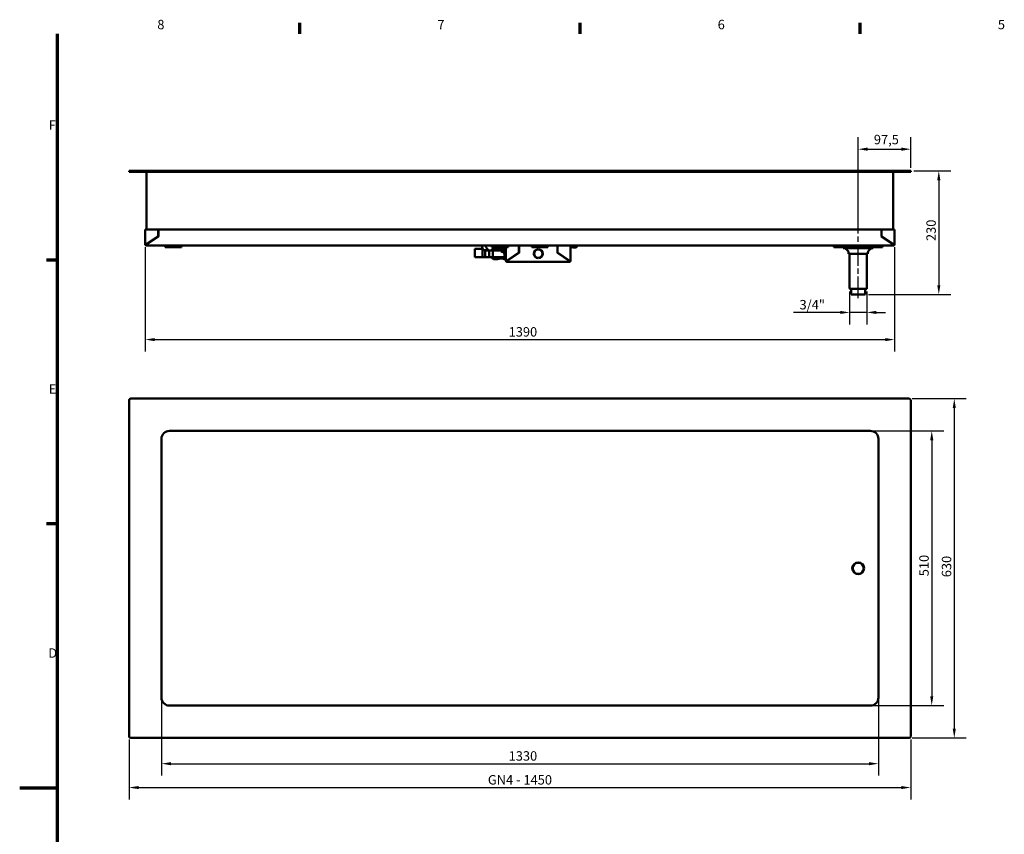
# Model space of a CAD drawing. Units: millimetres. Extents: x 0 to 4158, y 0 to 2940.
# Drawn here: x 0 to 1827, y 1384 to 2896 of the extents above; entities that cross this region are included whole.
import ezdxf

# ---------------------------------------------------------------- set-up
doc = ezdxf.new("R2010")
doc.units = ezdxf.units.MM
doc.header["$LTSCALE"] = 7
doc.linetypes.add('CHAIN', pattern=[0.3543, 0.2362, -0.0295, 0.0591, -0.0295])
for name, color, linetype, lineweight in [('Border (ISO)', 7, 'Continuous', 70), ('Centerline (ISO)', 7, 'Continuous', 25), ('Dimension (ISO)', 7, 'Continuous', 25), ('Visible (ISO)', 7, 'Continuous', 50)]:
    doc.layers.add(name, color=color, linetype=linetype, lineweight=lineweight)
doc.styles.add('Note Text (DIN)', font='isocpeur.ttf')
doc.dimstyles.new('Bemaßung Höller', dxfattribs={"dimscale": 7, "dimtxt": 2.5, "dimasz": 2.5, "dimexe": 3.175, "dimexo": 0.8, "dimgap": 0.8, "dimtad": 1, "dimdec": 1, "dimrnd": 1e-08, "dimtxsty": 'Note Text (DIN)', "dimcen": 0.09, "dimdle": 10, "dimclrd": 256, "dimclre": 256, "dimclrt": 256, "dimadec": 1, "dimazin": 2, "dimtfac": 1, "dimtmove": 0, "dimatfit": 3, "dimfxl": 0, "dimtolj": 1, "dimtzin": 0, "dimlwd": -1, "dimlwe": -1, "dimarcsym": 0})

# ---------------------------------------------------------------- blocks, each defined once
blk = doc.blocks.new('Borders Vorgaberahmen')
at = {"layer": 'Border (ISO)'}
for p, q in [((74.25, 410), (74.25, 412.9)), ((148.5, 410), (148.5, 412.9)), ((222.75, 410), (222.75, 412.9)), ((10, 350), (7.1, 350)), ((10, 280), (7.1, 280))]:
    blk.add_line(p, q, dxfattribs=at)
at = {"layer": 'Border (ISO)', "flags": 128}
for points in [[(10, 10), (10, 410)], [(0, 210), (10, 210)]]:
    blk.add_lwpolyline(points, dxfattribs=at)
at = {"layer": 'Border (ISO)', "char_height": 2.5, "attachment_point": 7, "style": 'Note Text (DIN)'}
for s, insert in [('8', (36.47, 410.4)), ('7', (110.71, 410.4)), ('6', (184.97, 410.4)), ('5', (259.22, 410.4)), ('F', (7.69, 383.75)), ('E', (7.69, 313.75)), ('D', (7.57, 243.75))]:
    blk.add_mtext(s, dxfattribs=dict(at, insert=insert))
blk = doc.blocks.new('*D7')
at = {"layer": 'Defpoints', "color": 0}
for p in [(1578, 2132.8), (1578, 1622.8), (1691.9, 1622.8)]:
    blk.add_point(p, dxfattribs=at)
at = {"layer": 'Dimension (ISO)'}
for p, q in [((1583.6, 2132.8), (1714.1, 2132.8)), ((1691.9, 2115.3), (1691.9, 1640.3)), ((1583.6, 1622.8), (1714.1, 1622.8))]:
    blk.add_line(p, q, dxfattribs=at)
for points in [[(1689, 2115.3), (1694.8, 2115.3), (1691.9, 2132.8)], [(1689, 1640.3), (1694.8, 1640.3), (1691.9, 1622.8)]]:
    blk.add_solid(points, dxfattribs=at)
at = {"layer": 'Dimension (ISO)', "insert": (1668.8, 1863), "char_height": 17.5, "attachment_point": 1, "rotation": 90, "style": 'Note Text (DIN)'}
blk.add_mtext('\\A1;510', dxfattribs=at)
blk = doc.blocks.new('*D8')
at = {"layer": 'Defpoints', "color": 0}
for p in [(1650, 2192.8), (1650, 1562.8), (1733.7, 1562.8)]:
    blk.add_point(p, dxfattribs=at)
at = {"layer": 'Dimension (ISO)'}
for p, q in [((1655.6, 2192.8), (1755.9, 2192.8)), ((1733.7, 2175.3), (1733.7, 1580.3)), ((1655.6, 1562.8), (1755.9, 1562.8))]:
    blk.add_line(p, q, dxfattribs=at)
for points in [[(1730.8, 2175.3), (1736.6, 2175.3), (1733.7, 2192.8)], [(1730.8, 1580.3), (1736.6, 1580.3), (1733.7, 1562.8)]]:
    blk.add_solid(points, dxfattribs=at)
at = {"layer": 'Dimension (ISO)', "insert": (1710.6, 1861.2), "char_height": 17.5, "attachment_point": 1, "rotation": 90, "style": 'Note Text (DIN)'}
blk.add_mtext('\\A1;630', dxfattribs=at)
blk = doc.blocks.new('*D9')
at = {"layer": 'Defpoints', "color": 0}
for p in [(263, 1637.8), (1593, 1637.8), (1593, 1515.1)]:
    blk.add_point(p, dxfattribs=at)
at = {"layer": 'Dimension (ISO)'}
for p, q in [((263, 1632.2), (263, 1492.9)), ((1593, 1632.2), (1593, 1492.9)), ((280.5, 1515.1), (1575.5, 1515.1))]:
    blk.add_line(p, q, dxfattribs=at)
for points in [[(280.5, 1518), (280.5, 1512.2), (263, 1515.1)], [(1575.5, 1518), (1575.5, 1512.2), (1593, 1515.1)]]:
    blk.add_solid(points, dxfattribs=at)
at = {"layer": 'Dimension (ISO)', "insert": (907, 1538.2), "char_height": 17.5, "attachment_point": 1, "style": 'Note Text (DIN)'}
blk.add_mtext('\\A1;1330', dxfattribs=at)
blk = doc.blocks.new('*D10')
at = {"layer": 'Defpoints', "color": 0}
for p in [(203, 1565.8), (1653, 1565.8), (1653, 1470.8)]:
    blk.add_point(p, dxfattribs=at)
at = {"layer": 'Dimension (ISO)'}
for p, q in [((203, 1560.2), (203, 1448.5)), ((1653, 1560.2), (1653, 1448.5)), ((220.5, 1470.8), (1635.5, 1470.8))]:
    blk.add_line(p, q, dxfattribs=at)
for points in [[(220.5, 1473.7), (220.5, 1467.9), (203, 1470.8)], [(1635.5, 1473.7), (1635.5, 1467.9), (1653, 1470.8)]]:
    blk.add_solid(points, dxfattribs=at)
at = {"layer": 'Dimension (ISO)', "insert": (868.5, 1493.9), "char_height": 17.5, "attachment_point": 1, "style": 'Note Text (DIN)'}
blk.add_mtext('\\A1;\\fISOCPEUR|b0|i0;GN4 - 1450', dxfattribs=at)
blk = doc.blocks.new('*D14')
at = {"layer": 'Defpoints', "color": 0}
for p in [(233, 2479.2), (1623, 2479.2), (1623, 2302.3)]:
    blk.add_point(p, dxfattribs=at)
at = {"layer": 'Dimension (ISO)'}
for p, q in [((233, 2473.6), (233, 2280)), ((1623, 2473.6), (1623, 2280)), ((250.5, 2302.3), (1605.5, 2302.3))]:
    blk.add_line(p, q, dxfattribs=at)
for points in [[(250.5, 2305.2), (250.5, 2299.3), (233, 2302.3)], [(1605.5, 2305.2), (1605.5, 2299.3), (1623, 2302.3)]]:
    blk.add_solid(points, dxfattribs=at)
at = {"layer": 'Dimension (ISO)', "insert": (907, 2325.4), "char_height": 17.5, "attachment_point": 1, "style": 'Note Text (DIN)'}
blk.add_mtext('\\A1;1390', dxfattribs=at)
blk = doc.blocks.new('*D20')
at = {"layer": 'Defpoints', "color": 0}
for p in [(1653, 2655.7), (1653, 2615.4), (1555.5, 2493.9)]:
    blk.add_point(p, dxfattribs=at)
at = {"layer": 'Dimension (ISO)'}
for p, q in [((1555.5, 2499.5), (1555.5, 2678)), ((1653, 2621), (1653, 2678)), ((1573, 2655.7), (1635.5, 2655.7))]:
    blk.add_line(p, q, dxfattribs=at)
for points in [[(1573, 2658.7), (1573, 2652.8), (1555.5, 2655.7)], [(1635.5, 2658.7), (1635.5, 2652.8), (1653, 2655.7)]]:
    blk.add_solid(points, dxfattribs=at)
at = {"layer": 'Dimension (ISO)', "insert": (1584.5, 2682.3), "char_height": 17.5, "attachment_point": 1, "style": 'Note Text (DIN)'}
blk.add_mtext('\\A1;97,5', dxfattribs=at)
blk = doc.blocks.new('*D21')
at = {"layer": 'Defpoints', "color": 0}
for p in [(1539.6, 2397), (1571.3, 2397), (1571.3, 2352.7)]:
    blk.add_point(p, dxfattribs=at)
at = {"layer": 'Dimension (ISO)'}
for p, q in [((1539.6, 2391.4), (1539.6, 2330.5)), ((1571.3, 2391.4), (1571.3, 2330.5)), ((1522.1, 2352.7), (1435.7, 2352.7)), ((1571.3, 2352.7), (1539.6, 2352.7)), ((1588.8, 2352.7), (1606.3, 2352.7))]:
    blk.add_line(p, q, dxfattribs=at)
for points in [[(1522.1, 2355.6), (1522.1, 2349.8), (1539.6, 2352.7)], [(1588.8, 2355.6), (1588.8, 2349.8), (1571.3, 2352.7)]]:
    blk.add_solid(points, dxfattribs=at)
at = {"layer": 'Dimension (ISO)', "insert": (1441.3, 2375.8), "char_height": 17.5, "attachment_point": 1, "style": 'Note Text (DIN)'}
blk.add_mtext('\\A1; \\fISOCPEUR|b0|i0;3/4"', dxfattribs=at)
blk = doc.blocks.new('*D22')
at = {"layer": 'Defpoints', "color": 0}
for p in [(1653, 2615.4), (1568.7, 2385.7), (1705, 2385.7)]:
    blk.add_point(p, dxfattribs=at)
at = {"layer": 'Dimension (ISO)'}
for p, q in [((1658.6, 2615.4), (1727.2, 2615.4)), ((1705, 2597.9), (1705, 2403.2)), ((1574.3, 2385.7), (1727.2, 2385.7))]:
    blk.add_line(p, q, dxfattribs=at)
for points in [[(1702.1, 2597.9), (1707.9, 2597.9), (1705, 2615.4)], [(1702.1, 2403.2), (1707.9, 2403.2), (1705, 2385.7)]]:
    blk.add_solid(points, dxfattribs=at)
at = {"layer": 'Dimension (ISO)', "insert": (1681.9, 2485.2), "char_height": 17.5, "attachment_point": 1, "rotation": 90, "style": 'Note Text (DIN)'}
blk.add_mtext('\\A1;230', dxfattribs=at)

msp = doc.modelspace()

# ---------------------------------------------------------------- linework, layer by layer
at = {"layer": 'Centerline (ISO)', "linetype": 'CHAIN', "ltscale": 23.990969}
msp.add_line((1555.46, 2379.47), (1555.46, 2493.87), dxfattribs=at)
at = {"layer": 'Visible (ISO)'}
for p, q in [((202.96, 2615.37), (205.96, 2615.37)), ((202.96, 2615.37), (202.96, 2613.87)), ((205.96, 2613.87), (202.96, 2613.87)), ((205.96, 2615.37), (1649.96, 2615.37)), ((1649.96, 2613.87), (205.96, 2613.87)), ((235.46, 2506.67), (235.46, 2613.87)), ((1620.46, 2613.87), (1620.46, 2506.67)), ((1649.96, 2615.37), (1652.96, 2615.37)), ((1652.96, 2613.87), (1649.96, 2613.87)), ((1652.96, 2613.87), (1652.96, 2615.37)), ((234.96, 2506.67), (232.96, 2506.67)), ((232.96, 2479.17), (232.96, 2506.67)), ((256.96, 2506.67), (234.96, 2506.67)), ((256.96, 2493.66), (256.96, 2506.67)), ((1598.56, 2506.67), (257.36, 2506.67)), ((257.36, 2506.67), (257.36, 2493.44)), ((1598.56, 2493.44), (1598.56, 2506.67)), ((1598.96, 2506.67), (1620.96, 2506.67)), ((1598.96, 2493.66), (1598.96, 2506.67)), ((1620.96, 2506.67), (1622.96, 2506.67)), ((1622.96, 2506.67), (1622.96, 2479.17)), ((257.36, 2493.44), (235.46, 2478.67)), ((235.49, 2479.17), (256.96, 2493.66)), ((257.36, 2500.87), (256.96, 2500.87)), ((1598.96, 2500.87), (1598.56, 2500.87)), ((1620.46, 2478.67), (1598.56, 2493.44)), ((1620.44, 2479.17), (1598.96, 2493.66)), ((234.96, 2479.17), (232.96, 2479.17)), ((232.96, 2478.67), (232.96, 2479.17)), ((233.96, 2479.17), (233.96, 2478.67)), ((234.96, 2479.17), (235.49, 2479.17)), ((234.96, 2477.67), (235.18, 2477.67)), ((235.46, 2476.67), (234.96, 2476.67)), ((235.18, 2477.76), (235.18, 2478.21)), ((1620.46, 2476.67), (235.46, 2476.67)), ((236.5, 2479.37), (235.79, 2479.37)), ((269.96, 2473.67), (269.96, 2476.67)), ((269.96, 2473.67), (299.96, 2473.67)), ((299.96, 2473.67), (299.96, 2476.67)), ((844.91, 2470.92), (844.31, 2470.92)), ((844.31, 2455.17), (844.31, 2470.92)), ((844.91, 2470.92), (858.41, 2470.92)), ((858.41, 2455.17), (858.41, 2470.92)), ((862.41, 2467.82), (858.41, 2470.92)), ((861.7, 2468.37), (866.61, 2468.37)), ((863.66, 2467.82), (862.41, 2467.82)), ((863.66, 2455.17), (863.66, 2467.82)), ((871.11, 2467.82), (863.66, 2467.82)), ((869.76, 2467.82), (866.61, 2468.37)), ((866.61, 2467.82), (866.61, 2468.37)), ((871.11, 2455.17), (871.11, 2467.82)), ((877.51, 2467.82), (871.11, 2467.82)), ((875.96, 2473.67), (875.96, 2476.67)), ((875.96, 2473.67), (905.96, 2473.67)), ((875.96, 2467.82), (875.96, 2468.66)), ((877.51, 2455.17), (877.51, 2467.82)), ((892.36, 2467.82), (877.51, 2467.82)), ((878.96, 2471.66), (883.46, 2471.66)), ((883.46, 2471.66), (883.48, 2471.71)), ((883.46, 2467.82), (883.46, 2471.66)), ((883.73, 2472.03), (886.69, 2472.03)), ((883.73, 2470.05), (883.73, 2471.23)), ((886.69, 2471.23), (883.73, 2471.23)), ((883.73, 2470.05), (886.69, 2470.05)), ((886.69, 2470.05), (886.69, 2471.23)), ((886.96, 2471.67), (886.95, 2471.71)), ((886.96, 2471.63), (886.96, 2471.67)), ((886.96, 2467.82), (886.96, 2471.63)), ((886.96, 2471.47), (889.56, 2471.47)), ((889.56, 2467.82), (889.56, 2471.47)), ((889.96, 2471.07), (889.56, 2471.47)), ((889.96, 2467.82), (889.96, 2471.07)), ((889.96, 2470.67), (897.96, 2470.67)), ((897.34, 2472.92), (892.58, 2472.92)), ((892.91, 2467.67), (892.76, 2467.67)), ((892.96, 2466.62), (892.96, 2467.22)), ((893.67, 2466.37), (892.98, 2466.37)), ((893.51, 2466.47), (893.51, 2467.07)), ((894.74, 2465.12), (894.19, 2466.07)), ((896.41, 2467.12), (894.81, 2467.12)), ((894.81, 2467.12), (894.81, 2466.77)), ((894.81, 2466.77), (895.46, 2466.32)), ((895.46, 2466.32), (896.01, 2466.32)), ((896.01, 2466.32), (896.66, 2465.39)), ((896.61, 2466.87), (896.61, 2466.92)), ((896.66, 2466.47), (896.66, 2465.17)), ((899.76, 2466.87), (897.06, 2466.87)), ((897.96, 2471.67), (897.97, 2471.71)), ((897.96, 2471.63), (897.96, 2471.67)), ((897.96, 2466.87), (897.96, 2471.63)), ((898.23, 2472.03), (901.96, 2472.03)), ((898.23, 2470.05), (898.23, 2471.23)), ((901.96, 2471.23), (898.23, 2471.23)), ((898.23, 2470.05), (901.96, 2470.05)), ((898.5, 2471.76), (901.43, 2471.76)), ((898.5, 2471.51), (898.5, 2471.76)), ((899.29, 2471.72), (898.5, 2471.72)), ((901.43, 2471.51), (898.5, 2471.51)), ((898.63, 2471.63), (898.63, 2471.59)), ((898.66, 2471.61), (898.76, 2471.61)), ((898.66, 2471.61), (898.66, 2471.57)), ((898.66, 2471.57), (898.74, 2471.57)), ((898.84, 2471.59), (898.74, 2471.59)), ((898.74, 2471.59), (898.74, 2471.55)), ((898.76, 2471.61), (898.76, 2471.59)), ((899.14, 2471.71), (899.07, 2471.72)), ((899.14, 2471.71), (899.14, 2471.67)), ((899.29, 2471.73), (899.35, 2471.73)), ((899.29, 2471.73), (899.29, 2471.69)), ((899.29, 2471.69), (899.35, 2471.69)), ((899.31, 2466.93), (899.31, 2466.87)), ((899.35, 2471.73), (899.35, 2471.69)), ((900.04, 2467.15), (899.51, 2467.13)), ((900.46, 2467.57), (899.76, 2466.87)), ((899.76, 2466.87), (899.76, 2465.72)), ((899.83, 2471.52), (899.83, 2471.53)), ((899.83, 2471.52), (899.83, 2471.51)), ((900.1, 2471.53), (900.1, 2471.52)), ((900.1, 2471.52), (900.1, 2471.51)), ((900.46, 2453.67), (900.46, 2469.67)), ((900.46, 2469.67), (901.96, 2469.67)), ((900.57, 2471.73), (900.63, 2471.73)), ((900.57, 2471.73), (900.57, 2471.69)), ((900.57, 2471.69), (900.63, 2471.69)), ((900.63, 2471.73), (900.63, 2471.69)), ((901.43, 2471.72), (900.63, 2471.72)), ((900.85, 2471.72), (900.79, 2471.71)), ((900.79, 2471.71), (900.79, 2471.67)), ((901.18, 2471.59), (901.09, 2471.59)), ((901.17, 2471.61), (901.27, 2471.61)), ((901.17, 2471.61), (901.17, 2471.59)), ((901.18, 2471.59), (901.18, 2471.55)), ((901.18, 2471.57), (901.27, 2471.57)), ((901.27, 2471.61), (901.27, 2471.57)), ((901.3, 2471.63), (901.3, 2471.59)), ((901.43, 2471.76), (901.43, 2471.51)), ((901.96, 2449.17), (901.96, 2473.67)), ((905.96, 2473.67), (905.96, 2476.67)), ((925.96, 2463.66), (925.96, 2476.67)), ((925.96, 2466.57), (926.36, 2466.57)), ((926.36, 2463.44), (926.36, 2476.67)), ((949.96, 2473.67), (949.96, 2476.67)), ((949.96, 2473.67), (979.96, 2473.67)), ((961.66, 2469.92), (961.66, 2469.42)), ((962.26, 2469.42), (962.26, 2469.92)), ((966.96, 2468.23), (966.96, 2467.59)), ((979.96, 2473.67), (979.96, 2476.67)), ((997.56, 2476.67), (997.56, 2463.44)), ((997.96, 2475.43), (997.64, 2476.67)), ((997.96, 2463.66), (997.96, 2476.67)), ((1021.96, 2476.67), (1021.96, 2449.17)), ((1029.96, 2475.67), (1022.96, 2475.67)), ((1024.21, 2475.29), (1024.21, 2475.67)), ((1031.34, 2472.92), (1026.58, 2472.92)), ((1034.96, 2475.67), (1029.96, 2475.67)), ((1033.71, 2475.29), (1033.71, 2475.67)), ((1034.96, 2475.67), (1034.96, 2476.67)), ((1510.46, 2476.67), (1510.46, 2473.67)), ((1510.46, 2473.67), (1555.96, 2473.67)), ((1527.61, 2471.67), (1527.61, 2473.67)), ((1583.31, 2471.67), (1527.61, 2471.67)), ((1536.15, 2467.31), (1533.25, 2470.21)), ((1555.96, 2473.67), (1555.96, 2476.67)), ((1555.96, 2473.67), (1585.96, 2473.67)), ((1574.78, 2467.31), (1577.68, 2470.21)), ((1583.31, 2471.67), (1583.31, 2473.67)), ((1585.96, 2473.67), (1585.96, 2476.67)), ((1585.96, 2473.67), (1600.46, 2473.67)), ((1600.46, 2476.67), (1600.46, 2473.67)), ((1620.14, 2479.37), (1619.42, 2479.37)), ((1620.96, 2479.17), (1620.44, 2479.17)), ((1620.96, 2476.67), (1620.46, 2476.67)), ((1620.74, 2478.21), (1620.74, 2477.76)), ((1620.74, 2477.67), (1620.96, 2477.67)), ((1620.96, 2479.17), (1622.96, 2479.17)), ((1621.96, 2478.67), (1621.96, 2479.17)), ((1622.96, 2479.17), (1622.96, 2478.67)), ((844.91, 2455.17), (844.31, 2455.17)), ((844.91, 2455.17), (858.41, 2455.17)), ((858.41, 2455.17), (863.66, 2455.17)), ((863.66, 2455.17), (871.11, 2455.17)), ((871.11, 2455.17), (877.51, 2455.17)), ((875.96, 2454.68), (875.96, 2455.17)), ((877.51, 2455.17), (897.91, 2455.17)), ((878.96, 2451.68), (883.46, 2451.68)), ((883.46, 2451.68), (883.46, 2455.17)), ((883.46, 2451.68), (883.48, 2451.63)), ((883.73, 2451.31), (883.73, 2452.18)), ((886.69, 2452.18), (883.73, 2452.18)), ((883.73, 2451.31), (886.69, 2451.31)), ((886.69, 2451.31), (886.69, 2452.18)), ((886.96, 2451.67), (886.95, 2451.63)), ((886.96, 2451.67), (886.96, 2455.17)), ((886.96, 2451.87), (889.56, 2451.87)), ((889.56, 2451.87), (889.56, 2455.17)), ((889.96, 2452.27), (889.56, 2451.87)), ((889.96, 2452.27), (889.96, 2455.17)), ((889.96, 2452.67), (897.96, 2452.67)), ((896.37, 2465.12), (894.46, 2465.12)), ((896.66, 2465.17), (894.71, 2465.17)), ((896.37, 2465.12), (899.31, 2465.12)), ((897.91, 2463.04), (896.89, 2464.82)), ((897.91, 2463.04), (899.31, 2460.62)), ((899.31, 2455.17), (897.91, 2455.17)), ((897.96, 2451.67), (897.96, 2455.17)), ((897.96, 2451.67), (897.97, 2451.63)), ((898.23, 2451.31), (898.23, 2452.18)), ((901.96, 2452.18), (898.23, 2452.18)), ((898.23, 2451.31), (901.96, 2451.31)), ((899.31, 2463.47), (899.31, 2465.12)), ((900.46, 2463.87), (899.31, 2463.87)), ((899.31, 2455.17), (899.31, 2460.62)), ((900.46, 2456.37), (899.31, 2456.37)), ((899.76, 2465.72), (899.41, 2465.72)), ((899.41, 2465.72), (899.64, 2463.87)), ((900.46, 2453.67), (901.96, 2453.67)), ((901.96, 2448.67), (901.96, 2449.17)), ((903.96, 2449.17), (901.96, 2449.17)), ((902.96, 2449.17), (902.96, 2448.67)), ((903.96, 2449.17), (904.49, 2449.17)), ((903.96, 2447.67), (904.18, 2447.67)), ((904.18, 2447.76), (904.18, 2448.21)), ((904.46, 2448.67), (926.36, 2463.44)), ((904.49, 2449.17), (925.96, 2463.66)), ((912.72, 2454.72), (913.43, 2454.72)), ((917.21, 2457.27), (917.21, 2457.75)), ((921.22, 2459.97), (920.5, 2459.97)), ((921.71, 2460.79), (921.71, 2460.31)), ((923.71, 2461.66), (923.71, 2462.14)), ((961.66, 2453.93), (961.66, 2453.43)), ((962.26, 2453.43), (962.26, 2453.93)), ((967.79, 2456.56), (968.37, 2456.47)), ((997.56, 2463.44), (1019.46, 2448.67)), ((1019.44, 2449.17), (997.96, 2463.66)), ((998.96, 2462.5), (998.96, 2462.98)), ((1019.96, 2449.17), (1019.44, 2449.17)), ((1019.74, 2448.21), (1019.74, 2447.76)), ((1019.74, 2447.67), (1019.96, 2447.67)), ((1019.96, 2449.17), (1021.96, 2449.17)), ((1020.96, 2448.67), (1020.96, 2449.17)), ((1021.96, 2449.17), (1021.96, 2448.67)), ((1537.61, 2461.67), (1537.61, 2463.77)), ((1573.31, 2461.67), (1537.61, 2461.67)), ((1539.61, 2396.97), (1539.61, 2461.67)), ((1571.31, 2396.97), (1571.31, 2461.67)), ((1573.31, 2461.67), (1573.31, 2463.77)), ((904.46, 2446.67), (903.96, 2446.67)), ((1019.46, 2446.67), (904.46, 2446.67)), ((1019.96, 2446.67), (1019.46, 2446.67)), ((1539.91, 2396.67), (1571.01, 2396.67)), ((1542.24, 2385.67), (1542.24, 2396.67)), ((1568.68, 2385.67), (1568.68, 2396.67)), ((1542.24, 2385.67), (1568.68, 2385.67)), ((1649.96, 2192.84), (205.96, 2192.84)), ((202.96, 2189.84), (202.96, 1565.84)), ((1652.96, 1565.84), (1652.96, 2189.84)), ((277.96, 2132.84), (1577.96, 2132.84)), ((262.96, 1637.84), (262.96, 2117.84)), ((1592.96, 2117.84), (1592.96, 1637.84)), ((1577.96, 1622.84), (277.96, 1622.84)), ((205.96, 1562.84), (1649.96, 1562.84))]:
    msp.add_line(p, q, dxfattribs=at)
for radius in [11, 10.25]:
    msp.add_circle((1555.46, 1877.84), radius, dxfattribs=at)
for centre, radius, start, end in [((234.96, 2478.67), 2, 180, 270), ((234.96, 2478.67), 1, 180, 270), ((878.96, 2468.66), 3, 90, 180), ((892.58, 2475.29), 2.37, 223.12123, 270), ((892.36, 2467.22), 0.6, 0, 90), ((892.91, 2467.07), 0.6, 0, 90), ((894.46, 2466.62), 1.5, 180, 270), ((895.01, 2466.47), 1.5, 180, 183.82255), ((893.67, 2465.77), 0.6, 30.11373, 90), ((896.41, 2466.92), 0.2, 0, 90), ((896.81, 2466.87), 0.2, 180, 244.91046), ((897.06, 2466.47), 0.4, 90, 180), ((897.34, 2475.29), 2.37, 270, 316.87877), ((899.51, 2466.93), 0.2, 91.88405, 180), ((961.96, 2461.67), 8.25, 92.08394, 267.91606), ((961.96, 2461.67), 7.75, 92.21846, 267.78154), ((961.96, 2461.67), 8.25, 272.08394, 87.91606), ((961.96, 2461.67), 7.75, 272.21846, 87.78154), ((1022.96, 2474.67), 2, 90, 120), ((1022.96, 2474.67), 1, 90, 180), ((1026.58, 2475.29), 2.37, 180, 270), ((1031.34, 2475.29), 2.37, 270, 0), ((1529.71, 2466.67), 5, 45, 90), ((1532.61, 2463.77), 5, 0, 45), ((1578.31, 2463.77), 5, 135, 180), ((1581.21, 2466.67), 5, 90, 135), ((1620.96, 2478.67), 2, 270, 0), ((1620.96, 2478.67), 1, 270, 0), ((878.96, 2454.68), 3, 180, 270), ((896.37, 2464.52), 0.6, 30, 90), ((903.96, 2448.67), 2, 180, 270), ((903.96, 2448.67), 1, 180, 270), ((1019.96, 2448.67), 1, 270, 0), ((1019.96, 2448.67), 2, 270, 0), ((1539.91, 2396.97), 0.3, 180, 270), ((1571.01, 2396.97), 0.3, 270, 0), ((205.96, 2189.84), 3, 90, 180), ((1649.96, 2189.84), 3, 0, 90), ((277.96, 2117.84), 15, 90, 180), ((1577.96, 2117.84), 15, 0, 90), ((277.96, 1637.84), 15, 180, 270), ((1577.96, 1637.84), 15, 270, 0), ((205.96, 1565.84), 3, 180, 270), ((1649.96, 1565.84), 3, 270, 0)]:
    msp.add_arc(centre, radius, start, end, dxfattribs=at)
for centre, major_axis, start_param, end_param in [((899.96, 2471.63), (-1.33, 0), 5.4408749, 6.4971772), ((899.96, 2471.59), (-1.33, 0), 0, 0.2139918), ((899.96, 2471.63), (1.33, 0), 3.5559193, 4.6122216), ((899.96, 2471.59), (1.33, 0), 3.5559193, 3.9999636), ((899.2, 2471.61), (-0.444, 0), 0.6188519, 6.2926519), ((899.2, 2471.57), (0.444, 0), 0.5408116, 2.7089865), ((899.49, 2471.69), (0.444, 0), 2.5038075, 8.1776075), ((899.49, 2471.65), (0.444, 0), 2.5038075, 2.6007811), ((899.96, 2471.63), (-1.33, 0), 4.1842379, 5.2405401), ((899.49, 2471.65), (0.444, 0), 0.5408116, 1.8944222), ((899.96, 2471.56), (-0.444, 0), 1.875489, 7.549289), ((899.96, 2471.52), (0.444, 0), 0.5408116, 2.6007811), ((900.43, 2471.69), (0.444, 0), 1.2471705, 6.9209704), ((900.43, 2471.65), (0.444, 0), 1.2471705, 2.6007811), ((899.96, 2471.63), (1.33, 0), 4.8125564, 5.8688586), ((900.72, 2471.61), (-0.444, 0), 3.132126, 8.805926), ((900.72, 2471.57), (0.444, 0), 0.4326062, 2.6007811), ((900.43, 2471.65), (0.444, 0), 0.5408116, 0.6377851), ((899.96, 2471.59), (1.33, 0), 5.4248143, 5.8688586), ((899.96, 2471.63), (1.33, 0), 6.0691935, 7.1254957), ((899.96, 2471.59), (1.33, 0), 6.0691935, 6.2831853)]:
    msp.add_ellipse(centre, major_axis=major_axis, ratio=0.0870752, start_param=start_param, end_param=end_param, dxfattribs=at)
for points, knots in [([(235.46, 2476.67), (235.46, 2476.67), (235.37, 2476.8), (235.27, 2477.12), (235.25, 2477.21), (235.19, 2477.52), (235.17, 2477.75), (235.23, 2478.23), (235.3, 2478.46), (235.46, 2478.67)], [0, 0, 0, 0, 0.375, 0.375, 0.5, 0.5, 0.75, 0.75, 1, 1, 1, 1]), ([(235.46, 2478.67), (235.3, 2478.57), (235.23, 2478.45), (235.19, 2478.29), (235.18, 2478.25), (235.18, 2478.21)], [-1, -1, -1, -1, -0.75, -0.75, -0.66666667, -0.66666667, -0.66666667, -0.66666667]), ([(857.8, 2476.67), (857.94, 2475.16), (858.29, 2473.67), (859.16, 2471.36), (859.56, 2470.5), (860.03, 2469.67)], [0.08212173, 0.08212173, 0.08212173, 0.08212173, 0.30288739, 0.30288739, 0.43920002, 0.43920002, 0.43920002, 0.43920002]), ([(864.35, 2476.67), (864.47, 2475.9), (864.68, 2475.13), (865.48, 2473.08), (866.24, 2471.83), (868.16, 2469.62), (869.3, 2468.65), (870.6, 2467.82)], [6.41536214, 6.41536214, 6.41536214, 6.41536214, 6.59734457, 6.59734457, 6.91150384, 6.91150384, 7.20367319, 7.20367319, 7.20367319, 7.20367319]), ([(1620.46, 2476.67), (1620.46, 2476.67), (1620.55, 2476.8), (1620.66, 2477.12), (1620.68, 2477.21), (1620.74, 2477.52), (1620.76, 2477.75), (1620.7, 2478.23), (1620.62, 2478.46), (1620.46, 2478.67)], [0, 0, 0, 0, 0.375, 0.375, 0.5, 0.5, 0.75, 0.75, 1, 1, 1, 1]), ([(1620.46, 2478.67), (1620.62, 2478.57), (1620.7, 2478.45), (1620.74, 2478.29), (1620.74, 2478.25), (1620.74, 2478.21)], [-1, -1, -1, -1, -0.75, -0.75, -0.66666667, -0.66666667, -0.66666667, -0.66666667]), ([(904.46, 2446.67), (904.46, 2446.67), (904.37, 2446.8), (904.27, 2447.12), (904.25, 2447.21), (904.19, 2447.52), (904.17, 2447.75), (904.23, 2448.23), (904.3, 2448.46), (904.46, 2448.67)], [0, 0, 0, 0, 0.375, 0.375, 0.5, 0.5, 0.75, 0.75, 1, 1, 1, 1]), ([(904.46, 2448.67), (904.3, 2448.57), (904.23, 2448.45), (904.19, 2448.29), (904.18, 2448.25), (904.18, 2448.21)], [-1, -1, -1, -1, -0.75, -0.75, -0.66666667, -0.66666667, -0.66666667, -0.66666667]), ([(1019.46, 2446.67), (1019.46, 2446.67), (1019.55, 2446.8), (1019.66, 2447.12), (1019.68, 2447.21), (1019.74, 2447.52), (1019.76, 2447.75), (1019.7, 2448.23), (1019.62, 2448.46), (1019.46, 2448.67)], [0, 0, 0, 0, 0.375, 0.375, 0.5, 0.5, 0.75, 0.75, 1, 1, 1, 1]), ([(1019.46, 2448.67), (1019.62, 2448.57), (1019.7, 2448.45), (1019.74, 2448.29), (1019.74, 2448.25), (1019.74, 2448.21)], [-1, -1, -1, -1, -0.75, -0.75, -0.66666667, -0.66666667, -0.66666667, -0.66666667])]:
    msp.add_open_spline(points, degree=3, knots=knots, dxfattribs=at)
for points, weights in [([(883.73, 2471.23), (883.22, 2471.63), (883.73, 2472.03)], [1, 1.1, 1]), ([(883.52, 2467.82), (883.59, 2468.9), (883.73, 2470.05)], [1.03843912189, 1.02595745634, 1]), ([(886.69, 2472.03), (886.96, 2471.82), (886.96, 2471.63)], [1, 1.0246950766, 1]), ([(886.96, 2471.63), (886.96, 2471.44), (886.69, 2471.23)], [1, 1.0246950766, 1]), ([(886.69, 2470.05), (886.84, 2468.9), (886.9, 2467.82)], [1, 1.01297073848, 1.01231608438]), ([(897.96, 2471.63), (897.96, 2471.82), (898.23, 2472.03)], [1, 1.0246950766, 1]), ([(898.23, 2471.23), (897.96, 2471.44), (897.96, 2471.63)], [1, 1.0246950766, 1]), ([(897.98, 2466.87), (898.03, 2468.39), (898.23, 2470.05)], [1.00902996806, 1.01874783717, 1]), ([(883.73, 2452.18), (883.52, 2453.74), (883.48, 2455.17)], [1, 1.03932616051, 1.04772138301]), ([(883.48, 2451.63), (883.52, 2451.48), (883.73, 2451.31)], [1.04800212121, 1.04000530444, 1]), ([(886.95, 2455.17), (886.91, 2453.74), (886.69, 2452.18)], [1.00817689008, 1.01952369594, 1]), ([(886.69, 2451.31), (886.91, 2451.48), (886.95, 2451.63)], [1, 1.01985432796, 1.00778372245]), ([(898.23, 2452.18), (898.02, 2453.74), (897.97, 2455.17)], [1, 1.01952369594, 1.00817689008]), ([(897.97, 2451.63), (898.01, 2451.48), (898.23, 2451.31)], [1.00778372245, 1.01985432796, 1])]:
    msp.add_rational_spline(points, weights, degree=2, dxfattribs=at)

# ---------------------------------------------------------------- block references
at = {"xscale": 7, "yscale": 7, "zscale": 7}
msp.add_blockref('Borders Vorgaberahmen', (0, 0), dxfattribs=at)

# ---------------------------------------------------------------- dimensions: what is measured, and where the dimension line sits
at = {"layer": 'Dimension (ISO)'}
for base, p1, p2, picture, middle in [((1652.96, 2655.74), (1555.46, 2493.87), (1652.96, 2615.37), '*D20', (1604.21, 2655.74)), ((1622.96, 2302.26), (232.96, 2479.17), (1622.96, 2479.17), '*D14', (927.96, 2302.26)), ((1592.96, 1515.08), (262.96, 1637.84), (1592.96, 1637.84), '*D9', (927.96, 1515.08))]:
    dim = msp.add_linear_dim(base=base, p1=p1, p2=p2, dimstyle='Bemaßung Höller', override={"dimgap": 0.8, "dimdec": 1, "dimtol": 0, "dimlim": 0, "dimtp": 0, "dimtm": 0, "dimtdec": 2, "dimtofl": 0, "dimatfit": 1}, dxfattribs=at)
    dim.commit()
    dim.dimension.update_dxf_attribs({"geometry": picture, "text_midpoint": middle, "dimtype": 160})
for base, p1, p2, angle, override, picture, middle in [((1704.98, 2385.67), (1652.96, 2615.37), (1568.68, 2385.67), 90, {"dimgap": 0.8, "dimdec": 0, "dimtol": 0, "dimlim": 0, "dimtp": 0, "dimtm": 0, "dimtdec": 0, "dimtofl": 0, "dimatfit": 1}, '*D22', (1704.98, 2501.87)), ((1733.68, 1562.84), (1649.96, 2192.84), (1649.96, 1562.84), 90, {"dimgap": 0.8, "dimdec": 1, "dimtol": 0, "dimlim": 0, "dimtp": 0, "dimtm": 0, "dimtdec": 2, "dimtofl": 0, "dimatfit": 1}, '*D8', (1733.68, 1877.84)), ((1691.92, 1622.84), (1577.96, 2132.84), (1577.96, 1622.84), 270, {"dimgap": 0.8, "dimdec": 1, "dimtol": 0, "dimlim": 0, "dimtp": 0, "dimtm": 0, "dimtdec": 2, "dimtofl": 0, "dimatfit": 1}, '*D7', (1691.92, 1877.84))]:
    dim = msp.add_linear_dim(base=base, p1=p1, p2=p2, angle=angle, dimstyle='Bemaßung Höller', override=override, dxfattribs=at)
    dim.commit()
    dim.dimension.update_dxf_attribs({"geometry": picture, "text_midpoint": middle, "dimtype": 160})
dim = msp.add_linear_dim(base=(1571.31, 2352.72), p1=(1539.61, 2396.97), p2=(1571.31, 2396.97), text=' \\fISOCPEUR|b0|i0;3/4"', dimstyle='Bemaßung Höller', override={"dimgap": 0.8, "dimdec": 1, "dimtol": 0, "dimlim": 0, "dimtp": 0, "dimtm": 0, "dimtdec": 2, "dimtofl": 1, "dimatfit": 1}, dxfattribs=at)
dim.commit()
dim.dimension.update_dxf_attribs({"geometry": '*D21', "text_midpoint": (1470.14, 2352.72), "dimtype": 160})
dim = msp.add_linear_dim(base=(1652.96, 1470.77), p1=(202.96, 1565.84), p2=(1652.96, 1565.84), angle=180, text='\\fISOCPEUR|b0|i0;GN4 - <>', dimstyle='Bemaßung Höller', override={"dimgap": 0.8, "dimdec": 1, "dimtol": 0, "dimlim": 0, "dimtp": 0, "dimtm": 0, "dimtdec": 2, "dimtofl": 0, "dimatfit": 1}, dxfattribs=at)
dim.commit()
dim.dimension.update_dxf_attribs({"geometry": '*D10', "text_midpoint": (927.96, 1470.77), "dimtype": 160})

doc.saveas('drawing.dxf')
